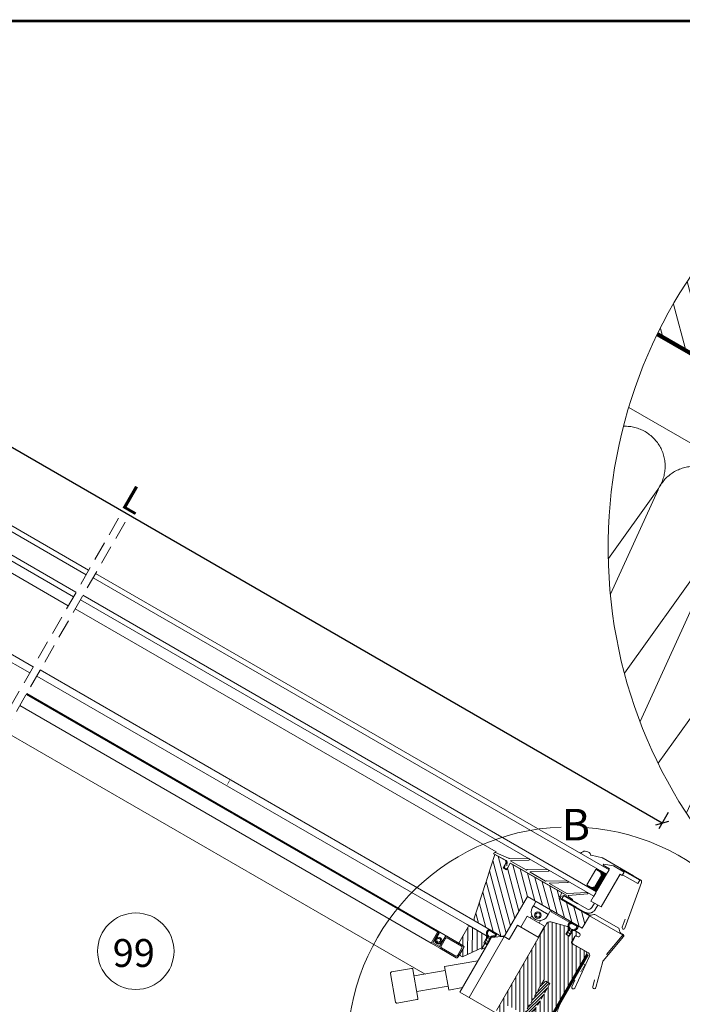
# Model space of a CAD drawing. Units: millimetres. Extents: x 40 to 2929, y 2198 to 4280.
# Drawn here: x 1116 to 1639, y 3398 to 4176 of the extents above; entities that cross this region are included whole.
import ezdxf
from ezdxf.xclip import XClip

# ---------------------------------------------------------------- set-up
doc = ezdxf.new("R2010")
doc.units = ezdxf.units.MM
doc.header["$LTSCALE"] = 30
doc.header["$XCLIPFRAME"] = 0
doc.linetypes.add('HIDDEN', pattern=[0.375, 0.25, -0.125])
doc.layers.get('Defpoints').update_dxf_attribs({"lineweight": 9})
for name, color, linetype, lineweight in [('CONSTRUCTION', 40, 'Continuous', 20), ('FAKRO ALL', 1, 'Continuous', 20), ('FAKRO FLASHING', 160, 'Continuous', 20), ('FAKRO TEXT', 80, 'Continuous', 9), ('FAKRO WINDOW', 7, 'Continuous', 20)]:
    doc.layers.add(name, color=color, linetype=linetype, lineweight=lineweight)
doc.styles.get("Standard").update_dxf_attribs({"font": 'ARIAL.TTF'})
doc.dimstyles.new('FAKRO', dxfattribs={"dimscale": 5, "dimtxt": 2, "dimasz": 1.5, "dimexe": 2, "dimexo": 15, "dimgap": 0.5, "dimtad": 1, "dimdec": 0, "dimrnd": 0.1, "dimzin": 1, "dimdsep": 46, "dimtxsty": 'Standard', "dimblk": 'OBLIQUE', "dimcen": 2, "dimclrd": 3, "dimclre": 3, "dimclrt": 3, "dimadec": 0, "dimazin": 0, "dimtfac": 1, "dimtdec": 0, "dimtix": 1, "dimtmove": 2, "dimatfit": 3, "dimldrblk": 'OBLIQUE', "dimfxl": 1, "dimfxlon": 1, "dimtolj": 1, "dimarcsym": 0})

# ---------------------------------------------------------------- blocks, each defined once
blk = doc.blocks.new('A$C7E0D00C3')
at = {"layer": 'FAKRO ALL', "linetype": 'HIDDEN', "const_width": 2}
blk.add_lwpolyline([(33.74, 392.38), (33.78, 318.6), (33.71, 316.74, 0.401428), (41.51, 309.45), (53.72, 309.2)], format="xyb", dxfattribs=at)
at = {"layer": 'FAKRO FLASHING', "color": 5, "const_width": 0.5}
blk.add_lwpolyline([(35.85, 377.46), (36.02, 383.29, 1.08263), (34.24, 383.31), (34.51, 348.96, 0.416326), (64.96, 319.2), (138.9, 320.31), (155.6, 317.31)], format="xyb", dxfattribs=at)
blk = doc.blocks.new('_Oblique')
at = {"color": 0, "linetype": 'ByBlock', "lineweight": -2}
blk.add_line((-0.5, -0.5), (0.5, 0.5), dxfattribs=at)
blk = doc.blocks.new('*D9')
at = {"layer": 'Defpoints', "color": 0, "transparency": 16777216}
for p in [(775.97, 4030.38), (735.3, 3959.92), (1581.55, 3469.13)]:
    blk.add_point(p, dxfattribs=at)
at = {"layer": 'FAKRO TEXT', "color": 3, "lineweight": -2, "transparency": 16777216}
for p, q in [((773.47, 4026.05), (780.97, 4039.04)), ((1623.2, 3541.27), (775.97, 4030.38)), ((1620.7, 3536.94), (1628.2, 3549.94))]:
    blk.add_line(p, q, dxfattribs=at)
at = {"layer": 'FAKRO TEXT', "color": 3, "lineweight": -2, "transparency": 16777216, "xscale": 7.5, "yscale": 7.5, "zscale": 7.5}
for p, rotation in [((775.97, 4030.38), 150.0019702162585), ((1623.2, 3541.27), 330.0019702162584)]:
    blk.add_blockref('_Oblique', p, dxfattribs=dict(at, rotation=rotation))
at = {"layer": 'FAKRO TEXT', "color": 3, "transparency": 16777216, "insert": (1205.83, 3796.65), "char_height": 20, "attachment_point": 5, "rotation": 330.00197}
blk.add_mtext('\\A1;L', dxfattribs=at)
blk = doc.blocks.new('addf')
at = {"linetype": 'Continuous'}
for p, q in [((3231.75, 8054.72), (3205.47, 8050.13)), ((3208.7, 8031.67), (3205.47, 8050.13)), ((3206.01, 8047.06), (3181.38, 8042.76)), ((3208.16, 8034.74), (3183.53, 8030.44))]:
    blk.add_line(p, q, dxfattribs=at)
blk.add_lwpolyline([(3184.44, 8025.27), (3180.48, 8047.93, 0.414214), (3179.32, 8048.74), (3163.56, 8045.99, 0.414214), (3162.75, 8044.83), (3166.7, 8022.17, 0.414214), (3167.86, 8021.36), (3183.62, 8024.11, 0.414214)], format="xyb", close=True, dxfattribs=at)
blk = doc.blocks.new('FV')
h = blk.add_hatch()
h.set_pattern_fill('ANSI31', color=256, scale=1.5, angle=60, style=0)
h.set_pattern_definition([(105, (-5326.892, -343.63), (-4.6002217, -1.2326257), [])])
edge = h.paths.add_edge_path()
edge.add_line((415.38, -75.92), (418.38, -70.72))
edge.add_line((418.38, -70.72), (459.08, -94.22))
edge.add_line((459.08, -94.22), (456.78, -98.21))
edge.add_line((456.78, -98.21), (480.96, -112.17))
edge.add_line((480.96, -112.17), (475.33, -122.08))
edge.add_line((475.33, -122.08), (431.89, -97))
edge.add_line((431.89, -97), (414.14, -127.74))
edge.add_line((414.14, -127.74), (411.41, -128.48))
edge.add_line((411.41, -128.48), (390.78, -116.56))
edge.add_line((390.78, -116.56), (390.78, -116.56))
edge.add_line((390.78, -116.56), (390.74, -116.54))
edge.add_arc((391.75, -114.82), 2, 162.01113, 239.61425, ccw=False)
edge.add_line((389.85, -114.2), (392.67, -105.53))
edge.add_line((392.67, -105.53), (398.99, -86.08))
edge.add_line((398.99, -86.08), (399.24, -85.31))
edge.add_line((399.24, -85.31), (402.52, -75.19))
edge.add_line((402.52, -75.19), (402.78, -74.42))
edge.add_line((402.78, -74.42), (406.25, -63.72))
edge.add_line((406.25, -63.72), (415.78, -69.22))
edge.add_line((415.78, -69.22), (412.78, -74.42))
edge.add_line((412.78, -74.42), (415.38, -75.92))
h = blk.add_hatch()
h.set_pattern_fill('ANSI31', color=256, scale=1.167446, angle=75.20625, style=0)
h.set_pattern_definition([(89.79375, (6886.284, 1775.6256), (3.7066186, -0.0133427), [])])
h.paths.add_polyline_path([(385.26, -120.88), (386.62, -120.52), (399.61, -128.02), (399.98, -129.38), (397.48, -133.71), (398.35, -134.21), (396.54, -137.34), (380.59, -144.74), (378.95, -143.8), (378.59, -142.43), (382.09, -136.37), (377.76, -133.87)])
h = blk.add_hatch()
h.set_pattern_fill('ANSI31,_O', color=256, angle=45)
h.set_pattern_definition([(90, (-7934.887, -6296.4086), (-3.175, -3e-13), [])])
edge = h.paths.add_edge_path()
edge.add_line((426.32, -195.25), (444.9, -163.05))
edge.add_line((444.9, -163.05), (449.69, -165.81))
edge.add_line((449.69, -165.81), (428.69, -202.22))
edge.add_line((428.69, -202.22), (428.89, -202.82))
edge.add_line((428.89, -202.82), (439.29, -208.82))
edge.add_arc((439.79, -207.95), 1, 239.99992, 329.99992)
edge.add_line((440.65, -208.45), (478.9, -142.2))
edge.add_line((478.9, -142.2), (478.54, -140.84))
edge.add_line((478.54, -140.84), (467.28, -134.34))
edge.add_arc((467.78, -133.47), 1, 149.99992, 239.99992, ccw=False)
edge.add_line((466.91, -132.97), (469.41, -128.64))
edge.add_arc((470.28, -129.14), 1, 59.99992, 149.99992, ccw=False)
edge.add_line((470.78, -128.27), (471.38, -128.62))
edge.add_arc((472.13, -127.32), 1.5, 239.99992, 419.99992)
edge.add_line((472.88, -126.02), (468.81, -123.67))
edge.add_line((468.81, -123.67), (467.45, -124.04))
edge.add_line((467.45, -124.04), (464.95, -128.37))
edge.add_line((464.95, -128.37), (462.35, -126.87))
edge.add_line((462.35, -126.87), (464.85, -122.54))
edge.add_line((464.85, -122.54), (464.48, -121.17))
edge.add_line((464.48, -121.17), (463.62, -120.67))
edge.add_line((463.62, -120.67), (450.34, -117.12))
edge.add_arc((449.56, -120.02), 3, 74.99992, 149.99992)
edge.add_line((446.97, -118.52), (407.44, -186.97))
edge.add_arc((409.18, -187.97), 2, 149.99992, 239.99992)
edge.add_line((408.18, -189.7), (410.77, -191.2))
edge.add_arc((411.27, -190.34), 1, 239.99992, 329.99992)
edge.add_line((412.14, -190.84), (416.64, -183.04))
edge.add_line((416.64, -183.04), (427.47, -189.29))
edge.add_line((427.47, -189.29), (425.47, -192.76))
edge.add_line((425.47, -192.76), (426.32, -195.25))
h = blk.add_hatch()
h.set_pattern_fill('ANSI31,_O', color=256, scale=0.5)
h.set_pattern_definition([(45, (-7934.8512, -6296.4163), (-1.12253202, 1.12253202), [])])
h.paths.add_polyline_path([(428.64, -202.37), (449.73, -165.82), (444.93, -163.05), (426.43, -195.13), (413.08, -218.27), (417.88, -221.04)])
at = {"linetype": 'Continuous'}
for p, q in [((83.29, 157.15), (-284.21, 369.29)), ((-282.21, 372.75), (85.28, 160.62)), ((-294.21, 351.97), (73.33, 139.8)), ((75.29, 143.29), (-292.21, 355.43)), ((-280.6, 334.55), (69.2, 132.59)), ((-344.63, 300.85), (38.73, 79.52)), ((-319.04, 292.42), (41.47, 84.29)), ((90.81, 158.2), (496.45, -75.96)), ((494.45, -79.42), (88.82, 154.73)), ((486.45, -93.28), (80.82, 140.87)), ((78.86, 137.38), (484.45, -96.74)), ((74.75, 130.21), (407.35, -61.82)), ((390.78, -116.56), (47.02, 81.91)), ((44.28, 77.14), (384.29, -119.17)), ((361.65, -125.38), (35.97, 62.66)), ((361.9, -124.95), (36.22, 63.09)), ((36.32, 63.27), (377.76, -133.87)), ((351.28, -158.23), (19.07, 33.21)), ((406.25, -63.72), (415.78, -69.22)), ((415.78, -69.22), (412.78, -74.42)), ((412.78, -74.42), (415.38, -75.92)), ((418.67, -70.66), (461.71, -95.51)), ((485.89, -75.64), (478.89, -87.76)), ((489.7, -77.84), (485.89, -75.64)), ((489.42, -76.52), (488.92, -77.39)), ((488.92, -77.39), (489.42, -76.52)), ((488.92, -77.39), (489.7, -77.84)), ((489.01, -77.24), (489.08, -77.48)), ((489.08, -77.48), (490.44, -77.11)), ((489.19, -76.93), (489.83, -76.76)), ((489.36, -76.62), (489.69, -77.83)), ((489.42, -76.52), (489.42, -76.52)), ((494.44, -79.42), (489.42, -76.52)), ((489.69, -77.83), (491.05, -77.47)), ((489.93, -76.82), (491.84, -83.93)), ((490.55, -77.17), (492.19, -83.32)), ((491.16, -77.53), (492.55, -82.71)), ((496.45, -75.96), (494.45, -79.42)), ((490.4, -80.44), (485.3, -89.27)), ((486.72, -86.8), (489.97, -81.18)), ((487, -86.31), (491.1, -85.22)), ((487.36, -85.7), (491.45, -84.6)), ((487.45, -91.55), (494.44, -79.42)), ((487.56, -85.35), (488.66, -89.44)), ((487.71, -85.09), (491.81, -83.99)), ((487.92, -84.73), (489.01, -88.83)), ((488.06, -84.48), (492.16, -83.38)), ((488.27, -84.12), (489.37, -88.22)), ((488.42, -83.87), (492.51, -82.77)), ((488.62, -83.51), (489.72, -87.61)), ((488.77, -83.25), (492.87, -82.15)), ((488.98, -82.9), (490.07, -86.99)), ((489.12, -82.64), (493.22, -81.54)), ((489.33, -82.29), (490.43, -86.38)), ((489.48, -82.03), (493.57, -80.93)), ((489.68, -81.67), (490.78, -85.77)), ((490.4, -80.44), (489.7, -77.84)), ((489.7, -77.84), (490.4, -80.44)), ((489.83, -78.31), (491.67, -77.82)), ((489.83, -81.42), (493.93, -80.32)), ((489.96, -78.8), (492.28, -78.17)), ((490.04, -81.06), (491.13, -85.16)), ((490.09, -79.28), (492.89, -78.53)), ((490.14, -105.27), (504.4, -80.59)), ((490.18, -80.8), (494.28, -79.71)), ((490.22, -79.76), (493.5, -78.88)), ((490.35, -80.24), (494.11, -79.23)), ((490.39, -80.45), (491.49, -84.55)), ((491.77, -77.88), (492.9, -82.1)), ((492.38, -78.23), (493.25, -81.49)), ((493, -78.59), (493.61, -80.87)), ((493.61, -78.94), (493.96, -80.26)), ((494.22, -79.29), (494.31, -79.65)), ((478.89, -87.76), (482.7, -89.96)), ((479.89, -86.03), (479.89, -86.03)), ((480.83, -90.04), (482.2, -89.67)), ((481.35, -89.18), (481.71, -90.55)), ((481.42, -90.38), (486.45, -93.28)), ((481.44, -90.39), (489.33, -88.28)), ((481.96, -89.54), (482.32, -90.9)), ((482.06, -90.74), (488.98, -88.89)), ((482.57, -89.89), (482.94, -91.25)), ((482.67, -91.1), (488.63, -89.5)), ((485.3, -89.27), (482.7, -89.96)), ((483.08, -89.86), (483.55, -91.61)), ((483.28, -91.45), (488.27, -90.11)), ((483.56, -89.73), (484.16, -91.96)), ((483.89, -91.8), (487.92, -90.73)), ((484.05, -89.6), (484.77, -92.31)), ((484.5, -92.16), (487.57, -91.34)), ((484.53, -89.47), (485.39, -92.67)), ((485.01, -89.35), (486, -93.02)), ((485.12, -92.51), (487.21, -91.95)), ((485.44, -89.02), (486.54, -93.12)), ((485.59, -88.76), (489.69, -87.66)), ((485.73, -92.87), (486.86, -92.56)), ((485.8, -88.41), (486.89, -92.5)), ((485.94, -88.15), (490.04, -87.05)), ((487.45, -91.55), (485.95, -94.15)), ((486.15, -87.79), (487.25, -91.89)), ((486.3, -87.54), (490.39, -86.44)), ((486.5, -87.18), (487.6, -91.28)), ((486.65, -86.93), (490.75, -85.83)), ((486.86, -86.57), (487.95, -90.67)), ((487.21, -85.96), (488.31, -90.06)), ((431.89, -97), (414.14, -127.74)), ((436.65, -104.37), (438.65, -100.9)), ((436.65, -104.37), (438.65, -100.9)), ((438.65, -100.9), (436.65, -104.37)), ((438.65, -100.9), (442.12, -102.9)), ((438.65, -100.9), (450.34, -107.65)), ((484.45, -96.74), (485.95, -94.15)), ((436.65, -104.37), (435.78, -105.88)), ((438.17, -105.24), (436.65, -104.37)), ((448.34, -111.12), (436.65, -104.37)), ((438.4, -105.38), (437.3, -104.74)), ((437.52, -104.87), (447.95, -110.89)), ((439.62, -101.46), (448.93, -106.84)), ((446.88, -105.65), (448.93, -106.84)), ((446.88, -105.65), (448.54, -106.61)), ((450.34, -107.65), (448.34, -111.12)), ((450.35, -107.65), (448.35, -111.12)), ((450.35, -107.65), (448.35, -111.12)), ((448.93, -106.84), (450.35, -107.65)), ((451.25, -108.18), (450.75, -109.05)), ((455.8, -110.8), (451.25, -108.18)), ((411.41, -128.48), (390.75, -116.55)), ((426.69, -121.13), (431.69, -112.47)), ((431.69, -112.47), (445.54, -120.47)), ((434.28, -113.97), (435.44, -111.97)), ((441.21, -117.97), (442.37, -115.97)), ((448.35, -111.12), (446.83, -110.24)), ((448.34, -111.12), (447.47, -112.63)), ((450.75, -109.05), (465.48, -117.55)), ((465.98, -116.68), (461.43, -114.05)), ((384.29, -119.17), (395.54, -125.67)), ((399.61, -128.02), (386.62, -120.52)), ((402.07, -123.92), (402.93, -124.41)), ((402.5, -123.33), (407.01, -125.93)), ((424.09, -119.63), (417.59, -130.89)), ((440.54, -129.13), (424.09, -119.63)), ((465.48, -117.55), (465.98, -116.68)), ((355.8, -133.9), (360.8, -125.24)), ((357.17, -133.53), (361.67, -125.74)), ((359.16, -130.08), (357.17, -133.53)), ((361.67, -125.74), (359.18, -130.05)), ((359.32, -129.81), (361.72, -125.65)), ((359.6, -130.32), (362.15, -125.9)), ((360.8, -125.24), (361.67, -125.74)), ((362.37, -136.53), (366.87, -128.74)), ((367.23, -130.1), (363.73, -136.17)), ((363.73, -136.17), (367.23, -130.1)), ((364.37, -133.07), (366.87, -128.74)), ((368.23, -128.37), (381.22, -135.87)), ((368.23, -128.37), (381.22, -135.87)), ((368.6, -129.74), (379.86, -136.24)), ((401.99, -131.89), (378.54, -172.51)), ((413.69, -128.64), (385.89, -176.78)), ((398.96, -131.17), (398.45, -132.06)), ((399.57, -131.46), (399.26, -132)), ((399.33, -132.16), (399.28, -132.12)), ((399.85, -131.26), (399.33, -132.16)), ((399.85, -131.26), (399.33, -132.16)), ((399.54, -130.67), (399.85, -131.26)), ((400.07, -129.28), (399.55, -130.19)), ((403.08, -130.02), (400.08, -135.21)), ((400.67, -129.58), (400.36, -130.12)), ((400.42, -130.28), (400.38, -130.24)), ((400.85, -129.52), (400.42, -130.28)), ((401.02, -131.94), (400.5, -132.84)), ((401.02, -131.94), (400.5, -132.84)), ((400.5, -132.84), (401.02, -131.94)), ((400.5, -132.84), (401.02, -131.94)), ((401.68, -131.91), (401.02, -131.94)), ((402.04, -130.17), (401.59, -130.95)), ((401.59, -130.95), (401.64, -130.97)), ((402.06, -130.38), (401.75, -130.92)), ((403.58, -129.15), (401.99, -131.89)), ((402.62, -130.76), (402.1, -131.66)), ((402.59, -129.94), (402.69, -129.96)), ((403.25, -129.73), (403.43, -129.32)), ((403.25, -129.73), (403.44, -129.39)), ((403.31, -124.63), (404, -125.03)), ((403.58, -129.15), (413.69, -128.64)), ((403.84, -129.07), (405.95, -129.02)), ((403.85, -129.14), (406.32, -129.01)), ((404.2, -128.34), (404.93, -128.32)), ((404.38, -125.25), (405.11, -125.67)), ((405.37, -128.31), (405.93, -128.3)), ((405.49, -125.89), (406.27, -126.34)), ((414.14, -127.74), (411.41, -128.48)), ((417.59, -130.89), (413.69, -128.64)), ((362.73, -137.9), (355.8, -133.9)), ((355.8, -133.9), (362.73, -137.9)), ((357.17, -133.53), (362.37, -136.53)), ((357.17, -133.53), (362.37, -136.53)), ((362.37, -136.53), (364.35, -133.09)), ((375.72, -145.4), (362.73, -137.9)), ((375.72, -145.4), (362.73, -137.9)), ((375.36, -144.03), (364.1, -137.53)), ((364.1, -137.53), (364.3, -137.65)), ((375.38, -133.66), (373.03, -132.3)), ((380.22, -137.6), (376.87, -143.41)), ((376.97, -143.23), (380.22, -137.6)), ((381.59, -137.24), (377.74, -143.91)), ((381.59, -137.24), (377.84, -143.73)), ((379.86, -136.24), (378.34, -135.36)), ((398.35, -134.21), (395.67, -138.84)), ((398.35, -134.21), (395.85, -138.54)), ((395.85, -138.54), (396.06, -138.66)), ((396.06, -138.66), (398.83, -137.38)), ((396.54, -137.34), (398.35, -134.21)), ((398.35, -134.21), (396.54, -137.34)), ((398.35, -134.21), (397.48, -133.71)), ((400.08, -135.21), (397.48, -133.71)), ((400.08, -135.21), (398.35, -134.21)), ((398.44, -132.55), (398.87, -133.35)), ((398.83, -137.38), (400.08, -135.21)), ((400.61, -133.8), (399.7, -133.83)), ((400.5, -132.84), (400.56, -132.86)), ((400.98, -132.28), (400.67, -132.81)), ((401.54, -132.66), (401.02, -133.55)), ((377.07, -143.06), (376.72, -143.67)), ((376.72, -143.67), (376.97, -143.23)), ((377.94, -143.56), (377.09, -145.03)), ((377.84, -143.73), (377.09, -145.03)), ((408.23, -189.75), (378.54, -172.51))]:
    blk.add_line(p, q, dxfattribs=at)
for p, q in [((30.84, 53.72), (355.8, -133.9)), ((417.01, -66.8), (406.67, -62.19)), ((407.35, -61.82), (407.04, -62.35)), ((405.72, -62.42), (405.31, -62.94)), ((405.37, -63.24), (415.23, -68.65)), ((415.94, -69.66), (415.64, -72.52)), ((433.14, -67.2), (417.4, -66.88)), ((430.96, -76.02), (418.85, -69.03)), ((418.94, -68.66), (433.15, -68.2)), ((414.67, -71.18), (413.91, -73.79)), ((415.63, -72.63), (415.65, -71.33)), ((416.1, -74.72), (418.4, -70.74)), ((418.67, -70.66), (462.5, -95.97)), ((448.47, -76.05), (432, -75.72)), ((434.27, -77.51), (448.47, -77.05)), ((446.28, -84.87), (434.17, -77.88)), ((463.79, -84.89), (447.32, -84.57)), ((462.97, -94.51), (449.5, -86.73)), ((449.59, -86.36), (463.8, -85.89)), ((460.68, -96.3), (459.18, -98.9)), ((460.68, -96.3), (459.18, -98.9)), ((459.18, -98.9), (470.54, -105.46)), ((459.18, -98.9), (462.21, -100.65)), ((469.69, -104.97), (459.95, -99.34)), ((472.04, -102.86), (460.68, -96.3)), ((471.29, -102.42), (461.08, -96.53)), ((462.69, -100.92), (462.39, -101.45)), ((462.61, -96.76), (462.62, -96.65)), ((463.11, -97.66), (466.89, -99.89)), ((479.24, -93.83), (463.24, -94.57)), ((467.34, -99.23), (464.29, -97.21)), ((464.51, -96.3), (479.31, -94.83)), ((466.54, -103.15), (466.24, -103.67)), ((469.76, -101.54), (471.51, -102.55)), ((478.87, -106.8), (472.04, -102.86)), ((484.95, -102.28), (482.97, -105.71)), ((485.57, -107.21), (487.55, -103.78)), ((480.96, -112.17), (505.24, -126.18)), ((467.58, -132.5), (469.28, -129.56)), ((494.36, -142.88), (506.88, -127.96)), ((507.15, -127.29), (505.24, -126.18)), ((507.15, -127.29), (505.24, -126.18)), ((506.88, -127.96), (507.34, -128.35)), ((480.16, -141.5), (468.13, -134.55)), ((469.3, -169.32), (481.02, -144.21)), ((469.47, -163.04), (467.04, -168.26)), ((369.76, -170.86), (380.64, -168.89))]:
    blk.add_line(p, q)
at = {"linetype": 'HIDDEN', "ltscale": 0.5}
for p, q in [((444.92, -163.06), (426.45, -195.15)), ((449.72, -165.83), (444.92, -163.06)), ((428.67, -202.4), (449.72, -165.83))]:
    blk.add_line(p, q, dxfattribs=at)
for points in [[(509.19, -114.82), (506.86, -121.23, 1.034099), (508.9, -122.05), (508.9, -122.05), (522.08, -85.82), (522.08, -85.82, 0.363951), (521.38, -83.89), (521.38, -83.89), (515.66, -80.58), (515.66, -80.59), (491.67, -66.74), (491.67, -66.74, 0.070818), (491.25, -66.57), (491.25, -66.57), (482.19, -64.34), (482.19, -64.34, -0.242624), (481.92, -64.1, 0.510974), (474.69, -62.27), (474.64, -62.31, -0.242599), (474.28, -62.4), (474.28, -62.4), (474.12, -62.36), (473.98, -62.94)], [(415.38, -75.92), (418.38, -70.72), (459.08, -94.22), (456.78, -98.21), (480.96, -112.17), (475.33, -122.08), (431.89, -97), (414.14, -127.74), (411.41, -128.48), (390.78, -116.56), (390.78, -116.56), (390.74, -116.54, -0.352171), (389.85, -114.2), (392.67, -105.53), (398.99, -86.08), (399.24, -85.31), (402.52, -75.19), (402.78, -74.42), (406.25, -63.72), (415.78, -69.22), (412.78, -74.42), (415.38, -75.92)], [(504.49, -75.45, -0.107443), (506.91, -76.23), (506.91, -76.23), (506.92, -76.23), (520.77, -84.23), (519.27, -86.83), (507.15, -79.83)], [(461.59, -96.14), (458.79, -96.64), (458.79, -96.64, 0.700208), (458.47, -98.49), (458.47, -98.49), (481.25, -111.64, 0.172395), (482.23, -111.83), (484.4, -111.11, -0.170295), (485.77, -111.36), (485.77, -111.36), (503.55, -121.63, -0.168887), (504.45, -122.68), (504.9, -124.92, 0.168136), (505.54, -125.67), (505.54, -125.67), (507.45, -126.77), (507.45, -126.77, -0.466323), (507.8, -128.73), (507.8, -128.73), (491.79, -147.81), (491.79, -147.81, 0.109517), (491.49, -148.38), (491.49, -148.38), (485.99, -168.91), (485.99, -168.91, -0.414214), (484.46, -169.79), (484.46, -169.79, -0.414214), (483.58, -168.26), (483.58, -168.26), (485.06, -162.71)]]:
    blk.add_lwpolyline(points, format="xyb")
at = {"linetype": 'Continuous'}
blk.add_lwpolyline([(491.86, -72.31), (496.88, -75.21), (482.18, -100.68), (490.14, -105.27), (505.14, -79.29), (506.88, -80.29), (508.38, -77.7), (499.97, -72.84), (492.36, -71.44), (491.86, -72.31)], dxfattribs=at)
for points in [[(431.69, -112.47), (445.54, -120.47), (440.54, -129.13), (426.69, -121.13)], [(385.26, -120.88), (386.62, -120.52), (399.61, -128.02), (399.98, -129.38), (397.48, -133.71), (398.35, -134.21), (396.54, -137.34), (380.59, -144.74), (378.95, -143.8), (378.59, -142.43), (382.09, -136.37), (377.76, -133.87)]]:
    blk.add_lwpolyline(points, close=True)
for points in [[(407.44, -186.97), (446.97, -118.52, -0.339454), (450.34, -117.12), (463.62, -120.67), (464.48, -121.17), (464.85, -122.54), (462.35, -126.87), (464.95, -128.37), (467.45, -124.04), (468.81, -123.67), (472.88, -126.02, -1), (471.38, -128.62), (470.78, -128.27, 0.414214), (469.41, -128.64), (466.91, -132.97, 0.414214), (467.28, -134.34), (478.54, -140.84), (478.9, -142.2), (440.65, -208.45, -0.414214)], [(463.34, -127.27), (462.91, -126.46), (462.91, -126.46, -0.259264), (462.91, -125.98), (462.91, -125.98), (463.43, -125.09), (463.43, -125.09, -0.295068), (463.75, -124.95), (463.75, -124.95, -0.485752), (464.03, -125.38), (464.03, -125.38), (463.73, -125.91), (463.73, -125.91, 0.340698), (463.74, -126.03), (463.74, -126.03), (463.79, -126.08), (464.31, -125.18), (464, -124.59), (464, -124.59, -0.258207), (464.01, -124.11), (464.01, -124.11), (464.53, -123.2), (464.53, -123.2, -0.295068), (464.86, -123.07), (464.86, -123.07, -0.485752), (465.13, -123.5), (465.13, -123.5), (464.82, -124.04), (464.82, -124.04, 0.340697), (464.84, -124.16), (464.84, -124.16), (464.88, -124.2), (465.37, -123.33), (464.88, -124.19), (465.52, -123.09, -0.393993), (464.8, -117.68), (464.8, -117.68, -0.386699), (465.46, -117.53), (465.46, -117.53), (465.77, -117.71), (465.77, -117.71, 0.331676), (466.24, -117.66), (466.24, -117.66, -0.33132), (467.43, -117.52), (471.47, -119.85), (471.47, -119.85, -0.334158), (471.94, -120.96), (471.94, -120.96, -0.44561), (466.69, -123.76), (466.05, -124.87), (466.54, -124.01), (466.05, -124.87), (466.1, -124.88), (466.1, -124.88, 0.340697), (466.21, -124.84), (466.21, -124.84), (466.52, -124.3), (466.52, -124.3, -0.485752), (467.04, -124.32), (467.04, -124.32, -0.295068), (467.08, -124.67), (467.08, -124.67), (466.56, -125.58), (466.56, -125.58, -0.258207), (466.14, -125.83), (466.14, -125.83), (465.48, -125.85), (464.96, -126.76), (465.02, -126.77), (465.02, -126.77, 0.340698), (465.14, -126.73), (465.14, -126.73), (465.44, -126.2), (465.44, -126.2, -0.485752), (465.96, -126.22), (465.96, -126.22, -0.295068), (466, -126.57), (466, -126.57), (465.49, -127.46), (465.49, -127.46, -0.259264), (465.07, -127.71), (465.07, -127.71), (464.16, -127.74)]]:
    blk.add_lwpolyline(points, format="xyb", dxfattribs=at)
for points in [[(465.28, -118.26), (465.19, -118.41, -0.012718), (465.2, -118.42, -0.942888), (465, -118.81), (465, -118.81, 0.104924), (464.78, -120.16, -0.151747), (464.9, -120.19, -0.71109), (464.83, -120.6, 0.104705), (465.34, -121.87, -0.296522), (465.58, -121.85, -0.521203), (465.61, -122.21, 0.160214), (467.4, -123.24), (467.4, -123.24, -0.521203), (467.73, -123.09, -0.296522), (467.83, -123.3), (467.83, -123.3, 0.104924), (469.19, -123.12), (469.19, -123.12, -0.711416), (469.51, -122.85, -0.151526), (469.59, -122.94), (469.59, -122.94, 0.104924), (470.65, -122.07), (470.65, -122.07, -0.967204), (470.9, -121.71), (470.9, -121.71, 0.104924), (471.24, -120.79), (471.24, -120.79, 0.334105), (471.11, -120.47, -0.9712), (470.73, -120.26), (470.73, -120.26), (469.95, -119.81), (469.95, -119.81, -0.967205), (469.57, -119.59), (468.84, -119.17), (468.84, -119.17, -0.967206), (468.46, -118.95), (468.46, -118.95), (467.78, -118.55), (467.78, -118.55, -0.967206), (467.39, -118.33), (467.39, -118.33), (467.1, -118.16), (467.1, -118.16, 0.402232), (466.71, -118.2, -0.085992), (466.39, -118.41), (466.39, -118.41, -0.958871), (465.95, -118.49), (465.95, -118.49, -0.129174), (465.4, -118.34), (465.4, -118.34)], [(463.34, -127.27, 0.285434), (464.16, -127.74, -0.285434)]]:
    blk.add_lwpolyline(points, format="xyb", close=True, dxfattribs=at)
for centre, radius in [((440.2, -111.73), 2.6), ((440.2, -111.73), 1.7), ((361.77, -131.57), 2.5), ((361.77, -131.57), 1.5)]:
    blk.add_circle(centre, radius, dxfattribs=at)
for centre, radius, start, end in [((406.35, -62.92), 0.8, 65.97841, 141.2052), ((405.46, -63.06), 0.2, 141.2052, 241.24202), ((414.57, -69.88), 1.39, 8.94541, 61.45397), ((417.42, -65.88), 1, 245.97841, 268.85844), ((418.19, -66.4), 0.5, 254.77198, 268.85844), ((418.95, -68.86), 0.2, 91.84734, 239.99813), ((415.06, -74.12), 1.2, 163.81649, 329.99878), ((415.15, -71.32), 0.5, 359.24657, 163.8165), ((415.68, -72.62), 0.0507, 188.82818, 83.36925), ((415.69, -72.52), 0.05, 173.96415, 263.36925), ((418.57, -70.84), 0.2, 60.00021, 149.99878), ((431.21, -75.59), 0.5, 239.99813, 321.17689), ((431.99, -76.22), 0.5, 88.85207, 141.17689), ((434.27, -77.71), 0.2, 91.85223, 240.02133), ((446.53, -84.44), 0.5, 239.99843, 321.12919), ((447.31, -85.07), 0.5, 88.86133, 141.12919), ((449.6, -86.56), 0.2, 91.86149, 245.35715), ((460.33, -96.7), 2.29, 1.18014, 18.63773), ((463.61, -96.8), 1, 177.88285, 239.54887), ((463.22, -94.08), 0.5, 239.99843, 272.66467), ((464.56, -96.79), 0.5, 95.66108, 241.52141), ((467.12, -99.56), 0.4, 234.91231, 56.56962), ((480.37, -104.2), 3, 239.99877, 329.99877), ((506.8, -127.9), 0.7, 319.99877, 59.99877), ((468.88, -133.25), 1.5, 149.99877, 239.99874), ((479.11, -143.32), 2.1, 334.99888, 59.99874), ((468.18, -168.78), 1.25, 154.99877, 244.99877), ((468.18, -168.78), 1.25, 244.99877, 334.38032)]:
    blk.add_arc(centre, radius, start, end)
for centre, radius, start, end in [((441.62, -109.26), 6.75, 149.9978, 329.99878), ((403.6, -126.08), 4, 144.56448, 225.13554), ((401.65, -124.56), 1.54, 74.88379, 148.79363), ((415.15, -135.86), 18.36, 138.68406, 141.77836), ((401.55, -123.94), 0.281, 59.99878, 133.90862), ((401.88, -123.8), 0.22, 151.90899, 328.08858), ((403.13, -124.52), 0.22, 151.90886, 328.08867), ((361.77, -131.57), 3, 149.66376, 329.99877), ((361.77, -131.57), 3, 149.66376, 150.31194), ((361.55, -125.55), 0.2, 329.99877, 59.99877), ((361.55, -125.55), 0.7, 329.99877, 59.99877), ((367.73, -129.24), 1, 59.99877, 149.99877), ((367.73, -129.24), 1, 59.99877, 149.99877), ((368.1, -130.6), 1, 59.99877, 149.99877), ((372.51, -132.86), 0.765, 46.7019, 73.29564), ((398.88, -132.31), 0.5, 149.99877, 208.13769), ((399.23, -131.36), 0.327, 80.14259, 145.90117), ((399.23, -131.36), 0.327, 80.14259, 145.90117), ((399.35, -132.05), 0.1, 149.99877, 225.25429), ((399.26, -131.36), 0.327, 341.15691, 84.78985), ((399.26, -131.36), 0.327, 341.15691, 84.78985), ((399.98, -130.44), 0.5, 149.99877, 207.9106), ((400.34, -129.47), 0.327, 79.38996, 145.14854), ((403.61, -126.1), 3.3, 158.64396, 182.633), ((400.33, -126.47), 0.22, 59.99877, 94.51332), ((400.45, -130.17), 0.1, 149.99877, 225.25402), ((400.33, -126.47), 0.22, 278.33318, 59.99877), ((403.61, -126.1), 3.3, 190.17405, 214.11194), ((400.36, -129.47), 0.327, 340.40428, 84.03722), ((400.62, -124.69), 0.22, 246.73374, 59.99877), ((400.62, -124.69), 0.22, 59.99877, 62.91482), ((400.42, -129.27), 0.5, 329.99877, 45.13554), ((401.01, -128.13), 0.22, 59.99877, 126.0633), ((401.23, -132.49), 0.327, 35.2077, 138.84064), ((401.23, -132.49), 0.327, 35.2077, 138.84064), ((401.01, -128.13), 0.22, 309.8861, 59.99877), ((403.61, -126.1), 3.3, 221.76247, 248.314), ((401.66, -130.87), 0.1, 254.74353, 329.99877), ((401.66, -131.41), 0.5, 272.08695, 329.99877), ((402.47, -130.42), 0.5, 76.13343, 149.99877), ((402.31, -130.6), 0.327, 35.96033, 139.59327), ((402.5, -128.88), 0.3, 248.314, 316.14008), ((402.32, -130.62), 0.327, 334.84901, 40.60759), ((402.85, -128.92), 0.22, 56.65537, 233.36603), ((402.81, -129.48), 0.5, 256.13343, 329.99877), ((403.86, -129.57), 1.22, 94.7128, 136.83721), ((403.86, -129.57), 0.5, 92.90377, 149.99877), ((403.98, -128.35), 0.22, 3.17393, 179.3536), ((404.19, -125.13), 0.22, 151.9089, 328.08864), ((405.15, -128.32), 0.22, 3.17393, 179.3536), ((405.3, -125.78), 0.22, 151.90893, 328.08861), ((405.93, -128), 0.3, 271.31445, 320.52909), ((405.93, -128.12), 0.182, 271.26377, 271.31445), ((405.93, -128.12), 0.9, 271.26377, 318.82513), ((406.32, -127.98), 0.22, 57.1338, 233.31338), ((403.61, -126.1), 3.3, 320.52909, 321.40316), ((406.46, -126.44), 0.22, 151.90897, 328.08856), ((404.43, -126.53), 2.37, 327.85428, 351.81343), ((403.6, -126.08), 4, 318.82513, 346.08893), ((406.51, -126.8), 0.281, 346.08893, 59.99877), ((406.51, -126.8), 1, 346.08893, 59.99877), ((506.8, -127.9), 0.7, 319.99877, 59.99877), ((506.8, -127.9), 0.7, 319.99877, 59.99877), ((364.6, -136.67), 1, 149.99877, 239.99877), ((364.6, -136.67), 1, 149.99877, 239.99877), ((361.77, -131.57), 3, 329.58957, 329.79376), ((361.77, -131.57), 3, 329.79376, 329.99874), ((379.36, -137.1), 1, 329.99877, 59.99877), ((379.36, -137.1), 1, 329.99877, 59.99877), ((380.72, -136.74), 1, 329.99877, 59.99877), ((380.72, -136.74), 1, 329.99877, 59.99877), ((399.67, -132.93), 0.9, 208.13769, 271.85993), ((399.67, -132.93), 0.9, 208.13769, 271.85993), ((400.59, -132.76), 0.1, 254.74326, 329.99877), ((400.59, -133.3), 0.5, 271.85986, 329.99877), ((401.24, -132.52), 0.327, 334.09638, 39.85496), ((401.24, -132.52), 0.327, 334.09638, 39.85496), ((375.86, -143.17), 1, 239.99877, 329.99877), ((375.86, -143.17), 1, 239.99877, 329.99877), ((376.22, -144.53), 1, 239.99877, 329.99877), ((376.22, -144.53), 1, 239.99877, 329.99877)]:
    blk.add_arc(centre, radius, start, end, dxfattribs=at)
at = {"extrusion": (0, 0, -1)}
for centre, major_axis in [((433.13, -67.7), (0.446, -0.226)), ((448.46, -76.55), (0.446, -0.226)), ((463.78, -85.39), (0.446, -0.226)), ((479.26, -94.33), (0.46, -0.196))]:
    blk.add_ellipse(centre, major_axis=major_axis, ratio=0.999911, start_param=4.258295, end_param=7.353191, dxfattribs=at)
blk.add_open_spline([(477.37, -109.4), (477.39, -109.41), (477.41, -109.43), (477.65, -109.56), (477.88, -109.67), (478.36, -109.86), (478.61, -109.95), (479.12, -110.08), (479.39, -110.13), (479.9, -110.19), (480.16, -110.21), (480.65, -110.2), (480.9, -110.19), (481.42, -110.12), (481.68, -110.07), (482.19, -109.93), (482.44, -109.84), (482.91, -109.65), (483.13, -109.54), (483.56, -109.29), (483.79, -109.15), (484.22, -108.82), (484.42, -108.64), (484.81, -108.26), (484.98, -108.05), (485.3, -107.63), (485.44, -107.42), (485.57, -107.21)], degree=3, knots=[0, 0, 0, 0, 0.008205, 0.008205, 0.088521, 0.088521, 0.168836, 0.168836, 0.249151, 0.249151, 0.329467, 0.329467, 0.410254, 0.410254, 0.49104, 0.49104, 0.571827, 0.571827, 0.652614, 0.652614, 0.73946, 0.73946, 0.826307, 0.826307, 0.913153, 0.913153, 1, 1, 1, 1])
at = {"linetype": 'Continuous'}
for points in [[(485.89, -75.64), (488.92, -77.39), (486.39, -74.77), (489.42, -76.52)], [(478.89, -87.76), (481.92, -89.51), (478.39, -88.63), (481.42, -90.38)]]:
    blk.add_solid(points, dxfattribs=at)
at = {"layer": 'FAKRO WINDOW', "linetype": 'HIDDEN', "ltscale": 2}
for p, q in [((108.9, 201.76), (-5.2, 2.99)), ((114.1, 198.77), (0, 0))]:
    blk.add_line(p, q, dxfattribs=at)
blk.add_blockref('addf', (-2838.94, -8202.52))
blk = doc.blocks.new('A$C3AE254EA')
at = {"layer": 'CONSTRUCTION'}
h = blk.add_hatch(dxfattribs=at)
h.set_pattern_fill('ANSI31', color=256, scale=60, angle=134.9849, style=0)
h.set_pattern_definition([(134.956, (623.213, 77.576), (-5.30738, -5.29922), [])])
h.paths.add_polyline_path([(239.07, 329.92), (239.1, 359.92), (205.61, 359.92), (189.09, 350.39), (189.07, 329.92)])
at = {"layer": 'CONSTRUCTION', "linetype": 'HIDDEN'}
blk.add_line((-6.43, 237.52), (370.67, 455.15), dxfattribs=at)
at = {"layer": 'CONSTRUCTION'}
for p, q in [((101.55, 299.84), (552.98, 299.85)), ((232.53, 116.91), (248.26, 277.52)), ((248.4, 277.51), (264.05, 116.91)), ((264.19, 116.91), (279.93, 277.5)), ((280.07, 276.9), (295.72, 116.92)), ((295.86, 116.92), (311.59, 276.9)), ((311.74, 277.52), (327.38, 116.92)), ((328.98, 132.21), (343.26, 277.51))]:
    blk.add_line(p, q, dxfattribs=at)
for points in [[(205.71, 359.8), (455.5, 370.28)], [(189.09, 350.34), (189.07, 329.92), (239.07, 329.92), (239.1, 359.92), (205.71, 359.92)], [(560.07, 241.16), (206.2, 37.2)], [(572.63, 234.54), (230.23, 37.2)]]:
    blk.add_lwpolyline(points, dxfattribs=at)
at = {"layer": 'CONSTRUCTION', "linetype": 'HIDDEN', "const_width": 1.5}
blk.add_lwpolyline([(242.6, 330.65), (154.96, 330.66)], dxfattribs=at)
at = {"layer": 'CONSTRUCTION'}
for centre in [(232.5, 278.99), (264.17, 279)]:
    blk.add_arc(centre, 15.83, 354.5637, 185.4061, dxfattribs=at)
at = {"layer": 'FAKRO ALL', "color": 1, "linetype": 'HIDDEN', "const_width": 2}
blk.add_lwpolyline([(560.12, 375.72), (559.09, 270.35), (559.09, 270.35), (558.95, 241.62), (231.37, 52.94, -0.095887), (223.47, 50.6), (223.47, 50.6)], format="xyb", dxfattribs=at)
blk = doc.blocks.new('detal A')
at = {"layer": 'FAKRO TEXT'}
blk.add_arc((0, 0), 385.72, 92.11856, 85.9301, dxfattribs=at)
at = {"layer": 'CONSTRUCTION', "color": 2}
ref = blk.add_blockref('A$C3AE254EA', (-1054.03, -186.27), dxfattribs=dict(at, xscale=2, yscale=2, zscale=2, rotation=330.001970216261))
XClip(ref).set_block_clipping_path([(307.3206637841, 507.4971175857), (297.0196675981, 500.5590085989), (287.1865945435, 492.9722732643), (277.862222517, 484.7683738836), (269.0852198251, 475.9813321469), (260.8919848255, 466.6475880441), (253.3164949829, 456.8058487475), (246.3901659639, 446.4969280932), (240.1417213556, 435.7635773251), (234.5970735486, 424.6503078047), (229.7792162779, 413.2032064225), (225.7081292679, 401.4697444742), (222.4006953754, 389.4985807971), (219.8706305769, 377.3393599812), (218.1284270879, 365.0425064918), (217.1813098516, 352.6590155592), (217.033206577, 340.2402417004), (217.6847314505, 327.8376857511), (219.133182589, 315.5027812912), (221.3725532445, 303.2866813488), (224.3935567144, 291.240046268), (228.1836648534, 279.4128336196), (232.7271600278, 267.8540910264), (238.0052002973, 256.611752762), (243.9958975519, 245.7324409667), (250.6744082831, 235.2612723047), (258.0130366098, 225.2416708646), (265.9813491337, 215.7151880793), (274.5463011468, 206.7213304115), (283.6723736685, 198.2973955195), (293.3217207436, 190.478317584), (303.4543263893, 183.2965224349), (314.0281705427, 176.7817930809), (324.9994033183, 170.9611461994), (336.3225268544, 165.8587200978), (347.950583993, 161.4956746112), (359.835353012, 157.8901033528), (371.9275476016, 155.0569586788), (384.177021255, 153.0079896816), (396.5329752267, 151.7516934653), (408.9441691962, 151.2932799085), (421.3591337614, 151.6346500591), (433.7263838839, 152.7743882499), (445.9946323976, 154.7077679702), (458.1130026975, 157.4267714662), (470.0312397257, 160.9201229907), (481.6999183801, 165.1733355643), (493.0706484806, 170.1687710526), (504.0962754442, 175.8857133119), (514.7310758355, 182.3004540996), (524.9309469826, 189.3863913924), (534.6535898717, 197.1141397053), (543.8586845613, 205.4516519537), (552.5080573899, 214.364352353), (560.5658392825, 223.8152798052), (567.9986145007, 233.7652411766), (574.7755592173, 244.1729738328), (580.8685693442, 254.9953167552), (586.2523770799, 266.1873895302), (590.9046556952, 277.7027784694), (594.8061121232, 289.4937290874), (597.9405669673, 301.5113441406), (600.2950215978, 313.7057864045), (601.859712057, 326.0264853499), (602.6281495508, 338.4223468591), (602.5971473578, 350.8419651141), (601.7668340446, 363.2338357774), (600.1406529325, 375.5465695814), (597.7253478182, 387.7291054398), (594.5309350072, 399.7309221993), (590.5706617758, 411.5022481513), (585.8609514347, 422.9942674359), (580.4213352212, 434.1593224822), (574.2743713027, 444.9511116444), (567.4455512282, 455.324881216), (559.9631942135, 465.2376110237), (551.8583297022, 474.648192833), (543.1645686852, 483.5176008242), (533.9179643158, 491.8090534335), (524.1568623967, 499.4881658862), (513.9217423596, 506.5230927915), (503.2550493961, 512.8846602051), (492.201018437, 518.5464866145), (480.8054907093, 523.4850923433), (469.1157236323, 527.6799969217), (457.18019484, 531.1138040193), (445.0484011439, 533.7722735884), (432.7706532687, 535.6443809168), (420.3978672134, 536.7223623483), (407.9813531018, 537.0017474782), (395.5726023982, 536.4813776923), (383.2230743725, 535.1634109718), (370.9839826967, 533.0533129437), (358.9060830621, 530.1598342152), (347.039462694, 526.4949740847), (335.4333326397, 522.0739307804), (325.5267016984, 517.5981787005)])
blk = doc.blocks.new('*D28')
at = {"layer": 'Defpoints', "color": 0, "transparency": 16777216}
for p in [(683.63, 3846.77), (1511.78, 3375.1), (1408.42, 3196.05)]:
    blk.add_point(p, dxfattribs=at)
at = {"layer": 'FAKRO TEXT', "color": 3, "lineweight": -2, "transparency": 16777216}
for p, q in [((585.55, 3676.87), (578.05, 3663.88)), ((583.05, 3672.54), (1408.42, 3196.05)), ((1410.92, 3200.38), (1403.42, 3187.39))]:
    blk.add_line(p, q, dxfattribs=at)
at = {"layer": 'FAKRO TEXT', "color": 3, "lineweight": -2, "transparency": 16777216, "xscale": 7.5, "yscale": 7.5, "zscale": 7.5}
for p, rotation in [((583.05, 3672.54), 150.0019702162204), ((1408.42, 3196.05), 330.0019702162204)]:
    blk.add_blockref('_Oblique', p, dxfattribs=dict(at, rotation=rotation))
at = {"layer": 'FAKRO TEXT', "color": 3, "transparency": 16777216, "insert": (1001.98, 3445.12), "char_height": 20, "attachment_point": 5, "rotation": 330.00197}
blk.add_mtext('\\A1;R', dxfattribs=at)

msp = doc.modelspace()

# ---------------------------------------------------------------- linework, layer by layer
at = {"layer": 'FAKRO TEXT', "const_width": 2}
msp.add_lwpolyline([(134.15, 2199.1), (2928.33, 2199.1), (2928.33, 4174.78), (134.15, 4174.78)], close=True, dxfattribs=at)
at = {"layer": 'FAKRO TEXT'}
msp.add_lwpolyline([(1280.13, 3573.43, 0, 8, 0), (1270.27, 3555.08, 0, 0, 0), (1219.75, 3467.56, 0, 0, 0)], format="xyseb", dxfattribs=at)
msp.add_circle((1207.26, 3440.05), 30.21, dxfattribs=at)
msp.add_arc((1549.86, 3362.95), 175.33, 92.11856, 85.9301, dxfattribs=at)

# ---------------------------------------------------------------- block references
msp.add_blockref('detal A', (1966.15, 3758.56))
at = {"color": 2, "rotation": 330.001970216261}
msp.add_blockref('A$C7E0D00C3', (1338.95, 3114.65), dxfattribs=at)
at = {"layer": 'FAKRO WINDOW'}
msp.add_blockref('FV', (1084.72, 3580.28), dxfattribs=at)

# ---------------------------------------------------------------- texts
at = {"layer": 'FAKRO TEXT', "attachment_point": 1}
for s, insert, char_height, width in [('{\\fVerdana|b0|i0|c238|p34;B}', (1543.74, 3552.51), 25, 42.7746), ('{\\fVerdana|b0|i0|c238|p34;99}', (1189.02, 3449.65), 22, 30.2654)]:
    msp.add_mtext(s, dxfattribs=dict(at, insert=insert, char_height=char_height, width=width))

# ---------------------------------------------------------------- dimensions: what is measured, and where the dimension line sits
at = {"layer": 'FAKRO TEXT'}
for base, p1, p2, text, override, picture, middle in [((775.97, 4030.38), (1581.55, 3469.13), (735.3, 3959.92), 'L', {"dimtxt": 4}, '*D9', (1205.83, 3796.65)), ((1408.42, 3196.05), (683.63, 3846.77), (1511.78, 3375.1), 'R', {"dimtxt": 4, "dimexo": 30}, '*D28', (1001.98, 3445.12))]:
    dim = msp.add_linear_dim(base=base, p1=p1, p2=p2, angle=330.00197, text=text, dimstyle='FAKRO', override=override, dxfattribs=at)
    dim.commit()
    dim.dimension.update_dxf_attribs({"geometry": picture, "text_midpoint": middle})

doc.saveas('drawing.dxf')
